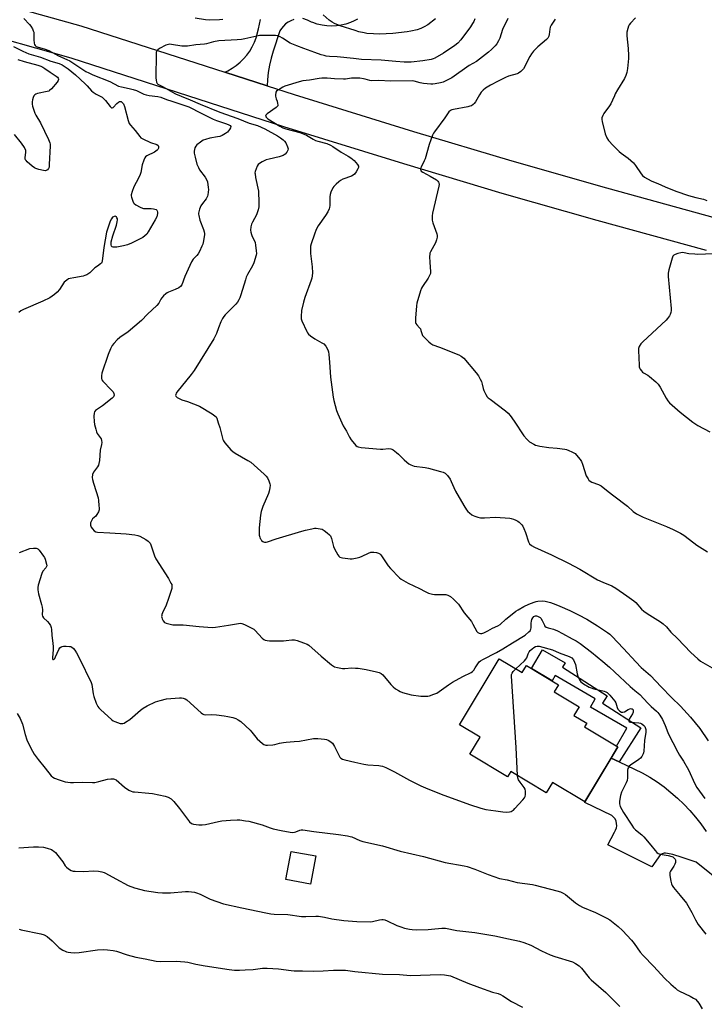
# Model space of a CAD drawing. Units: inches. Extents: x 1249764 to 1255764, y 509455 to 513455.
# Drawn here: x 1250301 to 1250665, y 511037 to 511560 of the extents above; entities that cross this region are included whole.
import ezdxf

# ---------------------------------------------------------------- set-up
doc = ezdxf.new("R2010")
doc.units = ezdxf.units.IN
doc.header["$MEASUREMENT"] = 0
for name, color, linetype in [('BLDG-Footprint', 5, 'Continuous'), ('TRANS-Driveway', 251, 'Continuous'), ('TRANS-Non Street Sidewalk', 7, 'Continuous'), ('TRANS-Road', 130, 'Continuous'), ('Undefined', 1, 'Continuous')]:
    doc.layers.add(name, color=color, linetype=linetype)

msp = doc.modelspace()

# ---------------------------------------------------------------- linework, layer by layer
at = {"layer": 'BLDG-Footprint'}
for points, elevation in [([(1250555.87, 511220.82), (1250568.08, 511213.46), (1250570.34, 511217.2), (1250587.26, 511207.01), (1250585.04, 511203.32), (1250598.28, 511195.34), (1250595.48, 511190.69), (1250602.25, 511186.61), (1250601.1, 511184.7), (1250618.85, 511174.01), (1250601.29, 511144.87), (1250584.1, 511155.22), (1250580.74, 511149.65), (1250561.95, 511160.98), (1250560.29, 511158.22), (1250540.33, 511170.25), (1250545.7, 511179.18), (1250534.75, 511185.78)], 426.25), ([(1250458.53, 511116.15), (1250455.73, 511101.26), (1250442.74, 511103.7), (1250445.54, 511118.59)], 391.03)]:
    msp.add_lwpolyline(points, close=True, dxfattribs=dict(at, elevation=elevation))
at = {"layer": 'TRANS-Driveway'}
for points in [[(1250446.86, 511559.92, 0), (1250445.34, 511559.33, 0), (1250443.9, 511558.56, 0), (1250442.57, 511557.62, 0), (1250441.36, 511556.51, 0), (1250440.31, 511555.26, 0), (1250439.42, 511553.89, 0), (1250436, 511543.25, 0), (1250434.83, 511539.5, 0), (1250433.92, 511535.68, 0), (1250433.26, 511531.81, 0), (1250432.85, 511527.91, 0), (1250432.74, 511524.8, 0), (1250410.27, 511532.05, 0), (1250411.96, 511532.82, 0), (1250414.24, 511534.12, 0), (1250416.4, 511535.61, 0), (1250418.42, 511537.28, 0), (1250420.29, 511539.12, 0), (1250421.99, 511541.12, 0), (1250423.51, 511543.25, 0), (1250424.83, 511545.52, 0), (1250425.96, 511547.89, 0), (1250426.87, 511550.34, 0), (1250428.17, 511555.09, 0), (1250429.27, 511559.9, 0)], [(1250480.64, 511560.18, 0), (1250478.86, 511559.19, 0), (1250477, 511558.38, 0), (1250474.56, 511557.58, 0), (1250472.06, 511557, 0), (1250469.52, 511556.65, 0), (1250466.96, 511556.53, 0), (1250464.39, 511556.64, 0), (1250461.85, 511556.98, 0), (1250459.34, 511557.54, 0), (1250456.9, 511558.33, 0), (1250456.34, 511558.63, 0), (1250454.07, 511559.68, 0), (1250451.71, 511560.48, 0)]]:
    msp.add_polyline3d(points, dxfattribs=at)
at = {"layer": 'TRANS-Non Street Sidewalk'}
msp.add_lwpolyline([(1250619.45, 511166.13), (1250615.3, 511168.11), (1250618.85, 511174.01), (1250618.03, 511174.5), (1250623.52, 511184.02), (1250604.19, 511195.19), (1250606.74, 511199.61), (1250585.49, 511211.89), (1250583.85, 511209.06), (1250573.01, 511215.6), (1250578.78, 511225.59), (1250590.74, 511218.68), (1250589.42, 511216.41), (1250613.15, 511201.16), (1250610.59, 511197.16), (1250630.97, 511184.07)], close=True, dxfattribs=at)
at = {"layer": 'TRANS-Road'}
for points in [[(1250665.76, 511437.42), (1250607.84, 511453.26), (1250557.48, 511467.66), (1250505.21, 511483.41), (1250441.63, 511503.01), (1250328.74, 511539.43), (1250273.6, 511554.94), (1250226.97, 511568.34)], [(1250278.52, 511572.27), (1250333.94, 511556.68), (1250410.27, 511532.05), (1250432.74, 511524.8), (1250447.06, 511520.18), (1250510.46, 511500.64), (1250562.56, 511484.95), (1250612.69, 511470.61), (1250671.14, 511454.63)], [(1250675.62, 511100.52), (1250660.29, 511112.89), (1250652.81, 511115.41), (1250648.01, 511116.88), (1250645.08, 511117.55), (1250644.13, 511117.68), (1250643.4, 511117.68), (1250642.88, 511117.53), (1250641.44, 511116.89), (1250636.81, 511110.32), (1250613.37, 511122.16), (1250616.91, 511128.79), (1250617.56, 511129.84), (1250617.99, 511131.01), (1250618.18, 511132.23), (1250618.12, 511133.47), (1250617.82, 511134.67), (1250617.29, 511135.79), (1250616.55, 511136.78), (1250615.63, 511137.61), (1250601.17, 511144.59), (1250601.29, 511144.87), (1250615.3, 511168.11), (1250619.45, 511166.13), (1250631.68, 511160.29), (1250635.68, 511157.97), (1250639.56, 511155.46), (1250643.32, 511152.77), (1250646.94, 511149.9), (1250650.43, 511146.86), (1250653.77, 511143.66), (1250656.95, 511140.3), (1250659.96, 511136.8), (1250662.81, 511133.16), (1250665.54, 511129.14)]]:
    msp.add_lwpolyline(points, dxfattribs=at)
at = {"layer": 'Undefined'}
for points, elevation in [([(1250303.77, 511560.55), (1250306.72, 511557.36), (1250307.4, 511556.47), (1250308.26, 511555.04), (1250308.72, 511554.05), (1250308.91, 511553.24), (1250309, 511549.17), (1250309.21, 511547.51), (1250309.42, 511546.73), (1250309.62, 511546.27), (1250309.9, 511545.92), (1250310.23, 511545.68), (1250311.23, 511545.3), (1250314.39, 511544.49), (1250316.87, 511543.52), (1250322.15, 511540.68), (1250326.55, 511538.74), (1250328.03, 511538), (1250336.61, 511532.47), (1250338.11, 511531.62), (1250340.35, 511530.57), (1250349.36, 511527.08), (1250353.97, 511524.68), (1250355.43, 511524.22), (1250359.54, 511523.44), (1250361.74, 511522.87), (1250363.48, 511522.22), (1250367.38, 511520.44), (1250368.64, 511520.01), (1250370.19, 511519.69), (1250374.78, 511519.11), (1250376.36, 511518.81), (1250379.41, 511517.59), (1250382.18, 511516.6), (1250391.13, 511513.63), (1250392.64, 511512.97), (1250396.25, 511510.91), (1250404.11, 511507.08), (1250405.8, 511506.4), (1250411.16, 511504.64), (1250412.37, 511504.16), (1250413.14, 511503.65), (1250413.45, 511503.14), (1250413.39, 511502.5), (1250412.84, 511501.55), (1250411.69, 511500.2), (1250410.74, 511499.5), (1250408.92, 511498.52), (1250407.58, 511497.94), (1250406.42, 511497.66), (1250402.3, 511496.96), (1250400.13, 511496.36), (1250398.82, 511495.87), (1250397.31, 511494.92), (1250395.42, 511493.47), (1250394.85, 511492.83), (1250394.4, 511491.81), (1250394.04, 511490.12), (1250394.06, 511488.97), (1250394.5, 511486.97), (1250395.5, 511483.28), (1250396.26, 511481.46), (1250396.94, 511480.21), (1250399.8, 511476.36), (1250400.56, 511475.16), (1250401.03, 511473.83), (1250401.54, 511470.88), (1250401.6, 511469.73), (1250401.51, 511468.32), (1250401.32, 511466.94), (1250401.08, 511466.18), (1250400.33, 511464.8), (1250398.46, 511462.41), (1250397.64, 511461.17), (1250396.91, 511459.27), (1250396.42, 511457.31), (1250396.4, 511456.76), (1250396.51, 511455.94), (1250397.13, 511453.48), (1250399.06, 511448.48), (1250399.42, 511447.36), (1250399.55, 511446.51), (1250399.51, 511445.66), (1250398.87, 511441.68), (1250398.63, 511440.85), (1250398.19, 511439.8), (1250396.82, 511436.94), (1250396.1, 511435.7), (1250395.37, 511434.76), (1250393.47, 511432.77), (1250392.58, 511431.4), (1250389.12, 511423.64), (1250387.47, 511419.27), (1250386.74, 511418.27), (1250385.83, 511417.64), (1250384.01, 511416.77), (1250380.39, 511415.37), (1250379.63, 511414.93), (1250378.94, 511414.37), (1250377.85, 511413.36), (1250376.84, 511412.27), (1250376.39, 511411.57), (1250375.28, 511409.44), (1250374.28, 511408.17), (1250369.32, 511403.58), (1250366.15, 511400.3), (1250358.97, 511394.25), (1250354.62, 511391.21), (1250353.25, 511390.07), (1250351.36, 511388.15), (1250350.46, 511386.99), (1250349.58, 511385.17), (1250348.37, 511382.22), (1250345.07, 511372.25), (1250344.82, 511370.89), (1250344.81, 511369.56), (1250345.04, 511368.82), (1250345.52, 511368.15), (1250350.06, 511363.56), (1250351.02, 511362.47), (1250351.48, 511361.55), (1250351.56, 511360.67), (1250351.26, 511359.84), (1250350.5, 511359), (1250345.41, 511354.91), (1250341.72, 511352.46), (1250341.23, 511351.89), (1250340.96, 511351.18), (1250340.85, 511349.5), (1250340.91, 511346.61), (1250341.16, 511345.18), (1250341.8, 511342.65), (1250342.2, 511341.26), (1250342.65, 511340.24), (1250344.67, 511337.53), (1250344.97, 511336.55), (1250345.07, 511335.51), (1250344.94, 511334.43), (1250344.26, 511331.4), (1250343.82, 511326.01), (1250343.56, 511324.35), (1250343.26, 511323.59), (1250342.69, 511322.65), (1250340.6, 511319.82), (1250340.2, 511318.54), (1250339.99, 511316.92), (1250340.1, 511315.83), (1250340.56, 511313.92), (1250342.09, 511309.54), (1250343.04, 511306.13), (1250343.27, 511304.73), (1250343.52, 511302.13), (1250343.62, 511300.68), (1250343.59, 511299.84), (1250343.29, 511298.8), (1250342.48, 511297.35), (1250341.8, 511296.5), (1250340.19, 511295.06), (1250339.71, 511294.4), (1250339.32, 511293.68), (1250339.06, 511292.94), (1250339.01, 511292.42), (1250339.12, 511291.61), (1250339.47, 511290.56), (1250340.06, 511289.65), (1250341.05, 511288.73), (1250341.95, 511288.19), (1250342.72, 511287.99), (1250349.24, 511287.53), (1250357.95, 511287.08), (1250362.51, 511286.51), (1250364.19, 511286.19), (1250365.28, 511285.77), (1250368.42, 511284.04), (1250369.67, 511283.25), (1250370.25, 511282.69), (1250370.62, 511282.11), (1250370.97, 511281.31), (1250372.99, 511275.45), (1250373.68, 511273.82), (1250380.41, 511263.31), (1250381.75, 511260.98), (1250382.12, 511260.19), (1250382.27, 511259.64), (1250382.28, 511258.9), (1250382.12, 511258.05), (1250380.5, 511252.72), (1250379.22, 511249.17), (1250377.24, 511245.18), (1250376.92, 511244.36), (1250376.81, 511243.82), (1250376.78, 511243.27), (1250376.88, 511242.74), (1250377.15, 511241.96), (1250377.63, 511240.95), (1250378.28, 511240.12), (1250379.26, 511239.62), (1250381.26, 511239.1), (1250382.71, 511238.88), (1250388.22, 511238.83), (1250396.64, 511237.98), (1250403.64, 511237.46), (1250405.38, 511237.59), (1250412.33, 511238.54), (1250417.56, 511239.59), (1250418.64, 511239.63), (1250419.4, 511239.49), (1250420.73, 511238.96), (1250423.86, 511237.46), (1250425.61, 511236.47), (1250426.42, 511235.72), (1250430.11, 511231.79), (1250430.95, 511231.06), (1250431.67, 511230.67), (1250432.76, 511230.43), (1250433.91, 511230.34), (1250441.42, 511230.36), (1250442.85, 511230.43), (1250445.93, 511230.78), (1250447.21, 511230.79), (1250448.6, 511230.48), (1250451.98, 511229.31), (1250453.93, 511228.57), (1250454.92, 511227.98), (1250461.42, 511222.11), (1250466.96, 511217.56), (1250468.42, 511216.58), (1250470.1, 511216.09), (1250472.74, 511215.66), (1250473.91, 511215.65), (1250477.68, 511215.9), (1250479.67, 511215.88), (1250481.08, 511215.76), (1250485.29, 511215.06), (1250490.78, 511213.87), (1250492.19, 511213.49), (1250493.23, 511212.99), (1250494.12, 511212.26), (1250498.35, 511207.12), (1250499.54, 511205.89), (1250500.86, 511204.77), (1250502.35, 511203.88), (1250503.39, 511203.37), (1250504.48, 511202.98), (1250509.22, 511201.71), (1250514.35, 511201), (1250516.61, 511200.87), (1250517.99, 511200.97), (1250518.81, 511201.14), (1250521.23, 511201.96), (1250522.8, 511202.63), (1250524.04, 511203.42), (1250528.86, 511206.92), (1250531.08, 511208.38), (1250536.59, 511211.45), (1250540.99, 511213.51), (1250541.62, 511213.99), (1250542.36, 511214.8), (1250543.17, 511215.93), (1250544.77, 511218.57), (1250545.25, 511219.14), (1250545.89, 511219.66), (1250547.18, 511220.39), (1250554.34, 511224.11), (1250557.85, 511226.07), (1250562.95, 511229.18), (1250569.55, 511233.33), (1250571.6, 511235.02), (1250572.18, 511235.65), (1250572.46, 511236.1), (1250572.63, 511236.57), (1250572.73, 511237.19), (1250572.81, 511239.67), (1250572.94, 511240.78), (1250573.17, 511241.59), (1250573.65, 511242.57), (1250574.12, 511243.19), (1250574.5, 511243.46), (1250575.13, 511243.63), (1250575.63, 511243.6), (1250576.15, 511243.46), (1250576.9, 511243.12), (1250577.54, 511242.67), (1250577.92, 511242.29), (1250578.71, 511241.14), (1250579.79, 511238.6), (1250580.12, 511238.17), (1250580.78, 511237.65), (1250581.77, 511237.21), (1250584.61, 511236.49), (1250586.82, 511235.6), (1250589.47, 511234.25), (1250594.58, 511231.43), (1250596.6, 511230.28), (1250598.85, 511228.82), (1250604.73, 511224.33), (1250610.84, 511219.33), (1250614.35, 511216.3), (1250617.03, 511213.89), (1250625.32, 511206.11), (1250627.77, 511203.98), (1250630.42, 511201.88), (1250634.65, 511197.25), (1250636.49, 511195.47), (1250639.22, 511193.08), (1250640.02, 511192.26), (1250641.04, 511190.92), (1250642.37, 511188.55), (1250643.8, 511185.45), (1250645.26, 511181.62), (1250645.8, 511180.39), (1250647.93, 511176.45), (1250650.53, 511171.28), (1250651.52, 511169.57), (1250653.66, 511166.41), (1250656.26, 511161.93), (1250659.68, 511154.49), (1250660.75, 511152.47), (1250664.99, 511146.58)], 386), ([(1250542.9, 511560.27), (1250542.38, 511559), (1250541.71, 511557.8), (1250540.56, 511556.12), (1250535.43, 511549.12), (1250533.81, 511547.46), (1250532.23, 511546.2), (1250526.23, 511542.13), (1250521.77, 511539.5), (1250520.8, 511539.07), (1250519.82, 511538.78), (1250515.34, 511538.08), (1250509.1, 511537.42), (1250505.48, 511537.34), (1250500.98, 511537.65), (1250493.14, 511538.39), (1250482.85, 511538.76), (1250478.56, 511539.27), (1250469.96, 511540.09), (1250465.88, 511540.39), (1250464.13, 511540.61), (1250463, 511540.82), (1250461.45, 511541.28), (1250458.05, 511542.55), (1250452.2, 511544.51), (1250448.45, 511545.92), (1250444.88, 511547.45), (1250440.9, 511550.11), (1250439.63, 511550.85), (1250438.3, 511551.37), (1250437.25, 511551.47), (1250429.82, 511551.52), (1250428.72, 511551.47), (1250427.26, 511551.2), (1250420.93, 511549.7), (1250419.2, 511549.38), (1250416.93, 511549.17), (1250407.06, 511548.67), (1250404.27, 511548.14), (1250400.65, 511547.06), (1250399.54, 511546.81), (1250394.92, 511546.52), (1250390.52, 511545.9), (1250387.5, 511545.84), (1250381.94, 511546.75), (1250381.18, 511546.82), (1250380.43, 511546.78), (1250379.09, 511546.3), (1250375.68, 511544.55), (1250374.7, 511543.97), (1250374.16, 511543.42), (1250373.91, 511542.66), (1250373.84, 511541.8), (1250373.68, 511528.98), (1250373.81, 511527.82), (1250374.1, 511526.72), (1250374.44, 511526), (1250374.79, 511525.64), (1250377.65, 511524.32), (1250382.6, 511521.38), (1250384.19, 511520.54), (1250387.2, 511519.23), (1250391.85, 511517.38), (1250397.2, 511515.06), (1250407.58, 511510.77), (1250417.12, 511507.46), (1250423.2, 511505.01), (1250427.66, 511503.78), (1250431.61, 511502), (1250438.25, 511498.29), (1250439.83, 511497.23), (1250441.17, 511496.16), (1250442, 511495.38), (1250442.64, 511494.46), (1250443.6, 511492.41), (1250443.87, 511491.38), (1250443.73, 511490.64), (1250443.15, 511489.67), (1250442.22, 511488.54), (1250441.3, 511487.86), (1250440.22, 511487.39), (1250439.1, 511487.04), (1250433.8, 511485.93), (1250432.28, 511485.48), (1250430.15, 511484.48), (1250428.62, 511483.63), (1250427.98, 511483.1), (1250427.42, 511482.15), (1250426.45, 511479.41), (1250426.3, 511478.58), (1250426.31, 511478.02), (1250426.62, 511476.07), (1250428.12, 511468.96), (1250428.39, 511462.73), (1250428.37, 511460.67), (1250427.99, 511459.02), (1250427.02, 511456.37), (1250424.91, 511452.51), (1250424.42, 511451.45), (1250424.09, 511450.01), (1250423.9, 511448.25), (1250424.01, 511447.14), (1250424.42, 511445.84), (1250424.87, 511444.84), (1250425.88, 511442.92), (1250426.36, 511441.66), (1250426.63, 511440.23), (1250426.98, 511437.3), (1250427.06, 511435.84), (1250426.95, 511435), (1250425.71, 511430.87), (1250425.01, 511429.27), (1250422.37, 511424.63), (1250421.66, 511423.2), (1250421.22, 511421.92), (1250418.87, 511413.86), (1250418.31, 511412.25), (1250417.8, 511411.22), (1250417, 511410), (1250416.12, 511408.89), (1250410.53, 511403.22), (1250409.77, 511402.35), (1250409.09, 511401.38), (1250408.11, 511399.59), (1250407.03, 511396.43), (1250405.86, 511393.41), (1250405.06, 511391.52), (1250404.51, 511390.49), (1250394.03, 511373.83), (1250392.4, 511371.7), (1250384.79, 511362.25), (1250384.51, 511361.77), (1250384.27, 511361.04), (1250384.22, 511360.56), (1250384.31, 511360.13), (1250384.59, 511359.75), (1250384.99, 511359.43), (1250386.73, 511358.49), (1250387.53, 511358.18), (1250390.54, 511357.28), (1250396.91, 511354.74), (1250403.62, 511350.78), (1250405.08, 511349.76), (1250405.64, 511349.11), (1250406.03, 511348.38), (1250406.77, 511346.01), (1250407.7, 511343.47), (1250409.19, 511337.19), (1250409.52, 511336.46), (1250410.39, 511335.3), (1250413.48, 511331.73), (1250414.52, 511330.7), (1250415.75, 511329.88), (1250422.53, 511326.07), (1250424.11, 511325.06), (1250431.19, 511318.81), (1250432.2, 511317.76), (1250432.87, 511316.83), (1250433.6, 511315.28), (1250434.17, 511313.68), (1250434.29, 511312.85), (1250434.14, 511311.41), (1250433.8, 511309.67), (1250433.48, 511308.54), (1250430.43, 511301.58), (1250429.56, 511298.89), (1250429.2, 511296.92), (1250428.49, 511290.19), (1250428.47, 511287.3), (1250428.56, 511286.45), (1250428.79, 511285.4), (1250429.06, 511284.64), (1250429.32, 511284.17), (1250429.83, 511283.53), (1250430.44, 511283.01), (1250430.89, 511282.77), (1250431.39, 511282.67), (1250432.2, 511282.7), (1250433.01, 511282.86), (1250437.61, 511284.41), (1250451.16, 511288.55), (1250453.08, 511289.08), (1250456.49, 511289.82), (1250457.91, 511290.05), (1250458.79, 511290.07), (1250460.86, 511289.82), (1250461.99, 511289.5), (1250462.95, 511288.93), (1250464.52, 511287.7), (1250465.81, 511286.58), (1250466.34, 511285.95), (1250466.87, 511284.65), (1250467.93, 511280.42), (1250468.42, 511279.05), (1250470.2, 511275.93), (1250470.72, 511275.24), (1250471.36, 511274.74), (1250472.7, 511274.36), (1250475.58, 511273.92), (1250476.73, 511273.81), (1250477.88, 511273.86), (1250480.46, 511274.28), (1250481.87, 511274.62), (1250483.23, 511275.2), (1250486.44, 511276.81), (1250487.67, 511277.27), (1250488.47, 511277.36), (1250489.3, 511277.32), (1250490.7, 511277.13), (1250491.76, 511276.87), (1250492.46, 511276.5), (1250493.03, 511275.89), (1250497.02, 511270.11), (1250498.24, 511268.64), (1250502.92, 511263.77), (1250503.81, 511263.02), (1250505.02, 511262.24), (1250507.54, 511260.83), (1250513.51, 511258.11), (1250516.5, 511256.41), (1250518.4, 511255.67), (1250520.37, 511255.06), (1250521.5, 511254.85), (1250526.44, 511254.96), (1250527.59, 511254.87), (1250528.67, 511254.54), (1250529.93, 511253.89), (1250531.65, 511252.38), (1250534.19, 511249.75), (1250537.3, 511245.19), (1250541.13, 511240.49), (1250541.87, 511239.24), (1250543.99, 511235.22), (1250544.44, 511234.7), (1250545.17, 511234.38), (1250546, 511234.26), (1250546.57, 511234.28), (1250547.7, 511234.6), (1250549.88, 511235.6), (1250552.33, 511237.1), (1250555.15, 511238.26), (1250556.32, 511239.06), (1250559.4, 511241.74), (1250563.54, 511245.15), (1250564.7, 511246.05), (1250565.89, 511246.84), (1250568.84, 511248.55), (1250571.52, 511249.78), (1250574.3, 511250.84), (1250575.44, 511251.17), (1250576.25, 511251.32), (1250578.58, 511251.46), (1250580.18, 511251.34), (1250582.97, 511250.64), (1250585.92, 511249.63), (1250588.07, 511248.76), (1250593.25, 511246.41), (1250597.84, 511244.19), (1250602.39, 511241.79), (1250607.9, 511238.34), (1250613.26, 511234.75), (1250614.59, 511233.77), (1250615.58, 511232.86), (1250621.83, 511226.27), (1250628.25, 511219.13), (1250631.2, 511216.23), (1250636.08, 511211.9), (1250641.76, 511205.87), (1250647.16, 511200.28), (1250651.95, 511195.59), (1250653.75, 511193.73), (1250657.22, 511189.81), (1250662.23, 511183.71), (1250666.7, 511177.25)], 384), ([(1250409.24, 511560.03), (1250407.47, 511559.87), (1250402.15, 511559.64), (1250400.05, 511559.75), (1250394.59, 511560.6)], 386), ([(1250560.42, 511560.53), (1250557.65, 511554.7), (1250556.1, 511550.12), (1250555.39, 511548.6), (1250554.5, 511547.12), (1250553.61, 511545.97), (1250551.81, 511544.08), (1250550.19, 511542.64), (1250543.75, 511537.74), (1250539.92, 511535.51), (1250530.77, 511529.04), (1250527.92, 511527.6), (1250526.06, 511526.8), (1250524.67, 511526.44), (1250521.84, 511525.88), (1250520.72, 511525.75), (1250519.61, 511525.73), (1250515.66, 511526.03), (1250513.95, 511526.36), (1250510.68, 511527.22), (1250509.64, 511527.36), (1250498.29, 511527.31), (1250491.82, 511527.56), (1250487.97, 511527.41), (1250487.13, 511527.55), (1250484.76, 511528.33), (1250483.92, 511528.53), (1250481.86, 511528.79), (1250480.08, 511528.92), (1250477.43, 511528.78), (1250474.38, 511528.34), (1250473.25, 511528.26), (1250468.56, 511528.43), (1250464.61, 511528.85), (1250461.77, 511528.81), (1250460.34, 511528.66), (1250455.17, 511527.82), (1250451.62, 511527.35), (1250449.75, 511526.91), (1250442.2, 511524.6), (1250441.15, 511524.09), (1250439.63, 511523.2), (1250438.4, 511522.43), (1250437.76, 511521.91), (1250437.44, 511521.5), (1250437.27, 511521.02), (1250437.2, 511520.2), (1250437.22, 511519.35), (1250437.45, 511517.94), (1250437.98, 511516.56), (1250438.29, 511515.46), (1250438.4, 511514.66), (1250438.33, 511514.18), (1250438.07, 511513.77), (1250437.47, 511513.22), (1250432.83, 511510), (1250432.13, 511509.27), (1250431.91, 511508.7), (1250432.17, 511508.13), (1250433.14, 511507.33), (1250439.54, 511503.38), (1250441.01, 511502.58), (1250442.64, 511502.02), (1250450.12, 511499.96), (1250451.43, 511499.53), (1250453.71, 511498.54), (1250457.19, 511496.44), (1250458.39, 511495.85), (1250459.7, 511495.42), (1250464.44, 511494.14), (1250466.27, 511493.37), (1250467.53, 511492.61), (1250472.01, 511489.63), (1250475.75, 511487.48), (1250477.09, 511486.59), (1250478.82, 511485.16), (1250479.83, 511484.18), (1250480.68, 511483.07), (1250481.14, 511482.12), (1250481.17, 511481.46), (1250480.92, 511480.66), (1250480.05, 511479.1), (1250479.15, 511477.94), (1250478.45, 511477.43), (1250477.41, 511476.91), (1250472.94, 511475.26), (1250471.62, 511474.63), (1250470.7, 511473.9), (1250469.42, 511472.65), (1250468.19, 511471.36), (1250467.66, 511470.66), (1250466.5, 511468.4), (1250466.09, 511467.07), (1250466.01, 511465.92), (1250466.02, 511461.32), (1250465.9, 511460.25), (1250465.66, 511459.46), (1250464.91, 511457.93), (1250463.76, 511455.94), (1250459.85, 511450.48), (1250458.83, 511448.47), (1250457.8, 511446.13), (1250456.12, 511441.01), (1250455.79, 511439.69), (1250455.69, 511438.7), (1250455.79, 511435.76), (1250456.65, 511428.8), (1250456.75, 511425.61), (1250456.62, 511423.89), (1250456.4, 511422.77), (1250456.07, 511421.66), (1250452.77, 511412.56), (1250451.96, 511410.05), (1250450.95, 511405.63), (1250450.75, 511402.37), (1250450.83, 511401.21), (1250451.19, 511400.12), (1250453.75, 511394.49), (1250454.15, 511393.71), (1250454.63, 511393), (1250455.69, 511392.09), (1250458.07, 511390.5), (1250459.3, 511389.77), (1250461.81, 511388.48), (1250462.73, 511387.87), (1250463.8, 511386.6), (1250464.97, 511384.69), (1250465.29, 511383.61), (1250465.48, 511382.17), (1250465.88, 511378.11), (1250466.44, 511370.12), (1250467.75, 511359.51), (1250468.09, 511357.79), (1250469.53, 511352.61), (1250470.21, 511350.67), (1250472.29, 511345.99), (1250473.07, 511344.45), (1250474.84, 511341.47), (1250476.42, 511338.39), (1250477.37, 511336.93), (1250479.84, 511333.97), (1250480.47, 511333.41), (1250480.95, 511333.16), (1250482.6, 511332.85), (1250492.95, 511332.02), (1250494.07, 511332.02), (1250497.17, 511332.32), (1250498.42, 511332.18), (1250498.91, 511332), (1250499.61, 511331.58), (1250501.4, 511330.21), (1250502.47, 511329.27), (1250505.41, 511326.37), (1250506.87, 511325.04), (1250507.95, 511324.17), (1250508.89, 511323.66), (1250509.89, 511323.28), (1250510.72, 511323.07), (1250516.56, 511322.25), (1250518.27, 511321.92), (1250524.75, 511320.19), (1250526.16, 511319.72), (1250527.19, 511319.21), (1250527.84, 511318.64), (1250528.42, 511317.98), (1250529.79, 511316.08), (1250530.41, 511314.84), (1250531.73, 511311.64), (1250532.6, 511309.77), (1250537.01, 511302.13), (1250538.52, 511299.89), (1250539.25, 511298.95), (1250540.11, 511298.14), (1250541.28, 511297.23), (1250542.02, 511296.77), (1250542.83, 511296.42), (1250544.54, 511295.91), (1250545.99, 511295.6), (1250547.98, 511295.6), (1250553.8, 511296), (1250561.39, 511295.44), (1250562.25, 511295.27), (1250563.35, 511294.9), (1250564.7, 511294.36), (1250565.72, 511293.82), (1250566.4, 511293.28), (1250567.24, 511292.47), (1250567.82, 511291.82), (1250568.32, 511291.12), (1250568.93, 511289.85), (1250569.78, 511287.75), (1250571.4, 511282.8), (1250571.98, 511281.83), (1250573.03, 511280.84), (1250574.59, 511280), (1250583.53, 511275.94), (1250592.65, 511271.49), (1250598.66, 511268.25), (1250608.06, 511262.62), (1250610.84, 511261.36), (1250615.63, 511259.47), (1250617.75, 511258.22), (1250623.62, 511254.22), (1250627.21, 511251.61), (1250628.25, 511250.62), (1250631.37, 511247.14), (1250632.62, 511246), (1250634.31, 511244.85), (1250641.38, 511240.44), (1250642.81, 511239.36), (1250644.53, 511237.71), (1250646.89, 511234.9), (1250650.34, 511231.61), (1250657.5, 511224.1), (1250661.14, 511220.74), (1250662.64, 511219.48), (1250663.76, 511218.76), (1250668.71, 511216.02)], 382), ([(1250522.12, 511560.36), (1250517.91, 511557.19), (1250516.1, 511556.16), (1250514.25, 511555.23), (1250512.29, 511554.57), (1250508.93, 511553.8), (1250506.94, 511553.43), (1250499.43, 511552.48), (1250492.36, 511552.28), (1250489.13, 511552.35), (1250485.63, 511552.61), (1250484.19, 511552.85), (1250481.33, 511553.48), (1250479.35, 511554.06), (1250471.55, 511556.63), (1250468.55, 511557.85), (1250467.31, 511558.56), (1250465.73, 511559.69), (1250462.4, 511562.47)], 386), ([(1250585.55, 511560.15), (1250584.88, 511559.17), (1250583.47, 511556.91), (1250582.94, 511555.87), (1250582.68, 511554.78), (1250582.38, 511551.97), (1250582.19, 511551.19), (1250581.89, 511550.48), (1250581.56, 511550.02), (1250580.94, 511549.4), (1250576.39, 511545.51), (1250574.88, 511544.09), (1250574.08, 511543.22), (1250573.03, 511541.81), (1250572.08, 511540.34), (1250568.72, 511533.88), (1250568.2, 511533.19), (1250567.34, 511532.4), (1250566.15, 511531.55), (1250565.36, 511531.18), (1250560.83, 511529.89), (1250559.12, 511529.23), (1250555.26, 511527.22), (1250551.17, 511525.22), (1250548.56, 511523.6), (1250547.25, 511522.56), (1250546.34, 511521.45), (1250545.37, 511520.01), (1250543.2, 511516.3), (1250542.55, 511515.37), (1250541.96, 511514.82), (1250541.06, 511514.25), (1250540.33, 511513.92), (1250539.22, 511513.62), (1250531.53, 511512.3), (1250530.73, 511512.06), (1250529.99, 511511.7), (1250529.19, 511510.95), (1250527.06, 511507.84), (1250521.48, 511500.44), (1250521.03, 511499.74), (1250520.54, 511498.68), (1250518.74, 511493.7), (1250516.57, 511486.04), (1250516.12, 511485.01), (1250514.4, 511481.65), (1250514.13, 511480.88), (1250514.1, 511480.38), (1250514.23, 511479.96), (1250514.5, 511479.57), (1250515.29, 511478.89), (1250519.28, 511476.82), (1250522.57, 511474.89), (1250523.37, 511474.15), (1250523.67, 511473.73), (1250523.87, 511473.28), (1250523.91, 511472.48), (1250523.78, 511471.62), (1250520.5, 511457.19), (1250520.31, 511455.77), (1250520.35, 511453.54), (1250520.55, 511452.16), (1250522.67, 511446.22), (1250522.9, 511445.39), (1250522.95, 511444.56), (1250522.64, 511443.14), (1250522.04, 511441.47), (1250519.47, 511436.79), (1250519.13, 511435.99), (1250519, 511435.44), (1250518.94, 511434.3), (1250519.08, 511431.08), (1250519.46, 511426.26), (1250519.35, 511425.19), (1250518.95, 511424.17), (1250518.16, 511422.7), (1250515.21, 511418.36), (1250514.63, 511417.36), (1250514.11, 511415.98), (1250512.18, 511409.41), (1250511.93, 511407.97), (1250511.43, 511401.51), (1250511.38, 511400.06), (1250511.49, 511399.23), (1250511.69, 511398.74), (1250512.12, 511398.05), (1250513.64, 511396.4), (1250514.02, 511395.83), (1250514.32, 511395.04), (1250514.75, 511393.38), (1250515.23, 511392.37), (1250516.39, 511391.05), (1250518.51, 511388.95), (1250519.62, 511387.99), (1250520.62, 511387.45), (1250524.2, 511386.16), (1250534.47, 511382.04), (1250535.73, 511381.34), (1250537.01, 511380.22), (1250543.61, 511372.49), (1250544.83, 511370.84), (1250545.79, 511369.12), (1250546.36, 511367.84), (1250546.77, 511366.51), (1250547.33, 511364.19), (1250547.73, 511363.11), (1250548.7, 511361.05), (1250549.44, 511359.86), (1250550.06, 511359.24), (1250550.98, 511358.49), (1250559.26, 511352.28), (1250560.57, 511351.14), (1250561.63, 511349.81), (1250563.81, 511346.8), (1250568.87, 511339.05), (1250570.42, 511337.31), (1250571.91, 511335.94), (1250574.13, 511334.64), (1250575.16, 511334.15), (1250575.97, 511333.87), (1250577.41, 511333.6), (1250582.08, 511332.97), (1250586.58, 511332.57), (1250590.65, 511332.02), (1250591.49, 511331.81), (1250592.84, 511331.32), (1250594.43, 511330.66), (1250595.44, 511330.14), (1250596.1, 511329.62), (1250596.87, 511328.79), (1250598.72, 511326.57), (1250599.52, 511325.41), (1250600.06, 511324.07), (1250601.98, 511317.93), (1250602.94, 511316.23), (1250603.43, 511315.57), (1250604, 511315), (1250604.98, 511314.49), (1250608.52, 511313.27), (1250609.87, 511312.47), (1250613.63, 511309.62), (1250616.62, 511307.17), (1250623.91, 511301.73), (1250626.94, 511298.99), (1250628.58, 511297.78), (1250632.19, 511295.96), (1250644.5, 511290.92), (1250648.14, 511289.32), (1250651.98, 511287.46), (1250653.73, 511286.36), (1250656.7, 511284), (1250660.63, 511281.06), (1250666.35, 511277.51)], 380), ([(1250628.17, 511560.89), (1250625.51, 511558.05), (1250624.78, 511557.13), (1250624.39, 511556.36), (1250623.99, 511555.28), (1250623.47, 511553.32), (1250623.5, 511551.33), (1250624.29, 511544.68), (1250624.49, 511540.8), (1250624.41, 511539.31), (1250623.89, 511533.97), (1250623.57, 511531.91), (1250623, 511530.24), (1250622.27, 511528.76), (1250618.55, 511522.62), (1250617.4, 511520.56), (1250616.92, 511519.51), (1250616.02, 511517.18), (1250615.04, 511515.18), (1250614.41, 511514.22), (1250611.26, 511510.05), (1250610.77, 511509.07), (1250610.36, 511507.8), (1250610.28, 511506.87), (1250610.42, 511505.81), (1250612.07, 511499.28), (1250612.92, 511497.25), (1250613.76, 511495.82), (1250616.21, 511493.07), (1250619.45, 511489.98), (1250620.58, 511489.06), (1250624.3, 511486.45), (1250627.03, 511483.91), (1250628.16, 511482.6), (1250631.05, 511478.09), (1250631.83, 511477.24), (1250632.93, 511476.33), (1250634.42, 511475.43), (1250636.74, 511474.24), (1250640.02, 511473), (1250643.88, 511471.21), (1250649.51, 511468.94), (1250656.33, 511466.55), (1250660.22, 511465.51), (1250664.24, 511464.62), (1250666.01, 511463.98)], 378), ([(1250298.27, 511545.73), (1250303.09, 511543.19), (1250306.31, 511541.78), (1250312.51, 511539.91), (1250317.97, 511537.91), (1250322.5, 511536.61), (1250324.05, 511535.96), (1250327.24, 511533.72), (1250331.15, 511530.55), (1250336.26, 511525.9), (1250337.28, 511524.85), (1250339.62, 511522.19), (1250340.47, 511521.4), (1250342.12, 511520.3), (1250345.17, 511518.69), (1250345.83, 511518.2), (1250346.95, 511517.05), (1250349.51, 511513.88), (1250350.25, 511513.17), (1250350.61, 511513.04), (1250351.16, 511513.32), (1250353.04, 511515.47), (1250353.91, 511516.19), (1250354.38, 511516.41), (1250354.86, 511516.5), (1250355.27, 511516.43), (1250355.66, 511516.2), (1250356.01, 511515.84), (1250356.47, 511515.18), (1250357.05, 511513.89), (1250358.98, 511506.44), (1250359.57, 511504.81), (1250360.21, 511503.9), (1250362.67, 511501.12), (1250365.14, 511497.95), (1250365.83, 511497.2), (1250366.73, 511496.59), (1250370.94, 511494.74), (1250374.25, 511493.63), (1250374.88, 511493.2), (1250375.11, 511492.75), (1250375.15, 511492.16), (1250375.04, 511491.69), (1250374.7, 511491.03), (1250374.33, 511490.63), (1250372.93, 511489.66), (1250368.92, 511487.58), (1250368.26, 511487.05), (1250367.95, 511486.6), (1250367.37, 511485.29), (1250366.53, 511482.8), (1250365.75, 511478.8), (1250365.44, 511477.69), (1250364.56, 511475.86), (1250362, 511471.16), (1250361.13, 511468.67), (1250360.7, 511466.99), (1250360.66, 511466.44), (1250360.79, 511465.63), (1250361.55, 511463.52), (1250361.92, 511462.78), (1250362.24, 511462.35), (1250363.09, 511461.67), (1250365.35, 511460.43), (1250366.64, 511459.87), (1250367.19, 511459.74), (1250368.04, 511459.66), (1250371.26, 511459.69), (1250372.42, 511459.61), (1250373.18, 511459.41), (1250373.85, 511459.09), (1250374.21, 511458.78), (1250374.43, 511458.43), (1250374.59, 511457.8), (1250374.57, 511456.98), (1250374.42, 511456.14), (1250374.15, 511455.32), (1250373.32, 511453.75), (1250369.65, 511447.37), (1250368.86, 511446.14), (1250367.89, 511445.11), (1250366.73, 511444.29), (1250360.75, 511441.35), (1250358.59, 511440.44), (1250356.64, 511439.85), (1250352.96, 511439.22), (1250351.54, 511439.14), (1250350.99, 511439.22), (1250350.52, 511439.4), (1250350.18, 511439.73), (1250349.95, 511440.44), (1250349.95, 511441.25), (1250350.08, 511442.08), (1250350.9, 511445.23), (1250352.83, 511450.93), (1250353.24, 511452.62), (1250353.37, 511453.75), (1250353.29, 511454.28), (1250353.1, 511454.78), (1250352.83, 511455.2), (1250352.47, 511455.48), (1250352.07, 511455.56), (1250351.62, 511455.49), (1250351.19, 511455.31), (1250350.79, 511455.03), (1250350.14, 511454.2), (1250349.51, 511452.97), (1250347.61, 511447.15), (1250346.08, 511439.03), (1250345.69, 511435.95), (1250345.32, 511431.91), (1250345.1, 511431.13), (1250344.82, 511430.69), (1250344.41, 511430.32), (1250342.7, 511429.19), (1250341.35, 511428.16), (1250338.76, 511425.58), (1250337.03, 511424.56), (1250335.97, 511424.1), (1250335.15, 511423.86), (1250330.13, 511423), (1250328.21, 511422.59), (1250327.41, 511422.31), (1250326.41, 511421.74), (1250325.74, 511421.21), (1250325.17, 511420.55), (1250322.52, 511416.69), (1250321.45, 511415.34), (1250319.89, 511414), (1250317.49, 511412.27), (1250313.78, 511410.5), (1250303.59, 511406.19), (1250302.08, 511405.37), (1250300.96, 511404.53)], 388), ([(1250300.56, 511538.71), (1250303.9, 511537.65), (1250311.1, 511535.72), (1250312.7, 511535.18), (1250313.68, 511534.72), (1250314.85, 511534.02), (1250317.61, 511532.05), (1250320.84, 511529.96), (1250321.63, 511529.3), (1250321.89, 511528.94), (1250322.05, 511528.55), (1250322.06, 511528.08), (1250321.94, 511527.59), (1250321.44, 511526.7), (1250318.39, 511523.27), (1250317.35, 511522.31), (1250316.87, 511522.04), (1250316.06, 511521.77), (1250310.9, 511520.7), (1250310.13, 511520.4), (1250309.47, 511519.99), (1250308.99, 511519.4), (1250308.68, 511518.66), (1250308.28, 511517.33), (1250308.08, 511516.23), (1250308.08, 511515.11), (1250308.27, 511513.99), (1250309.61, 511510.34), (1250310.14, 511509.27), (1250312.58, 511505.15), (1250316.8, 511496.26), (1250317.46, 511494.62), (1250317.6, 511493.77), (1250317.61, 511492.89), (1250317.2, 511483.07), (1250317.05, 511481.62), (1250316.73, 511480.86), (1250316.18, 511480.27), (1250315.5, 511479.85), (1250315, 511479.73), (1250314.19, 511479.78), (1250311.68, 511480.36), (1250310.06, 511480.88), (1250309.32, 511481.3), (1250308.18, 511482.21), (1250305.53, 511484.53), (1250304.94, 511485.14), (1250304.63, 511485.57), (1250304.46, 511486.05), (1250304.43, 511486.57), (1250304.82, 511489.56), (1250304.74, 511490.56), (1250304.03, 511492.02), (1250302.42, 511494.37), (1250298.69, 511498.99)], 390), ([(1250669.27, 511435.66), (1250661.28, 511435.38), (1250659.52, 511435.4), (1250656.41, 511435.71), (1250653.89, 511436.2), (1250653.06, 511436.28), (1250652.21, 511436.19), (1250650.53, 511435.79), (1250649.16, 511435.37), (1250648.45, 511435.01), (1250647.95, 511434.42), (1250647.53, 511433.37), (1250645.75, 511427.11), (1250645.44, 511425.38), (1250645.52, 511423.6), (1250647.02, 511406.68), (1250647.05, 511405.5), (1250646.89, 511404.46), (1250646.55, 511403.5), (1250646.14, 511402.76), (1250645.16, 511401.35), (1250644.42, 511400.47), (1250631.99, 511388.9), (1250630.98, 511387.83), (1250630.07, 511386.44), (1250629.74, 511385.42), (1250629.65, 511384.28), (1250630.01, 511376.5), (1250630.14, 511375.64), (1250630.31, 511375.11), (1250630.68, 511374.38), (1250631.3, 511373.49), (1250631.84, 511372.89), (1250632.3, 511372.54), (1250634.59, 511371.22), (1250635.55, 511370.57), (1250638.85, 511367.77), (1250640.09, 511366.57), (1250641.17, 511364.99), (1250644.39, 511359), (1250645.3, 511357.65), (1250646.21, 511356.59), (1250651.75, 511351.59), (1250658.58, 511346.26), (1250661.13, 511344.5), (1250667.55, 511341.24)], 378), ([(1250301.36, 511277.15), (1250306.85, 511279.24), (1250308.84, 511279.55), (1250310.23, 511279.51), (1250310.7, 511279.35), (1250311.1, 511279.1), (1250311.85, 511278.35), (1250314.12, 511275.2), (1250314.58, 511274.44), (1250314.94, 511273.67), (1250315.75, 511270.97), (1250315.85, 511270.18), (1250315.8, 511269.69), (1250315.44, 511269.04), (1250313.8, 511267.22), (1250313.16, 511265.95), (1250311.26, 511259.76), (1250311.06, 511258.63), (1250311.08, 511257.29), (1250311.43, 511255.3), (1250313.08, 511249.62), (1250313.42, 511248.19), (1250313.52, 511246.83), (1250313.41, 511244.11), (1250313.54, 511243.36), (1250314.15, 511242.5), (1250316.24, 511240.55), (1250317.13, 511239.52), (1250317.84, 511238.39), (1250318.14, 511237.43), (1250318.3, 511236.41), (1250318.5, 511233.37), (1250319.1, 511228.82), (1250319.22, 511227.36), (1250319.22, 511225.56), (1250318.84, 511221.5), (1250318.9, 511220.79), (1250319.05, 511220.48), (1250319.18, 511220.4), (1250319.5, 511220.39), (1250319.81, 511220.57), (1250320.07, 511220.9), (1250320.53, 511221.77), (1250322.23, 511225.75), (1250322.86, 511226.64), (1250323.47, 511227.14), (1250323.94, 511227.34), (1250324.74, 511227.46), (1250326.16, 511227.47), (1250327.86, 511227.37), (1250328.4, 511227.26), (1250328.9, 511227.05), (1250330.01, 511226.18), (1250330.78, 511225.32), (1250331.58, 511223.98), (1250335.57, 511216.28), (1250337.19, 511212.79), (1250339.27, 511208.7), (1250339.75, 511207.1), (1250340.5, 511202.22), (1250340.79, 511200.81), (1250342.12, 511197.27), (1250342.97, 511195.44), (1250343.48, 511194.75), (1250344.3, 511193.93), (1250350.42, 511188.42), (1250351.13, 511187.94), (1250351.89, 511187.56), (1250353.46, 511186.9), (1250354.78, 511186.45), (1250355.32, 511186.37), (1250356.12, 511186.45), (1250356.91, 511186.69), (1250357.69, 511187.1), (1250359.87, 511188.63), (1250365.62, 511193.55), (1250366.98, 511194.59), (1250369.14, 511195.87), (1250373.59, 511197.89), (1250376.06, 511198.66), (1250379.43, 511199.45), (1250386.3, 511200.04), (1250387.38, 511200.04), (1250388.18, 511199.92), (1250389.2, 511199.61), (1250390.13, 511199.04), (1250397.74, 511192.11), (1250398.42, 511191.58), (1250399.11, 511191.22), (1250400.1, 511191.06), (1250403.17, 511191.16), (1250405.81, 511191.1), (1250409.91, 511190.58), (1250411.92, 511190.23), (1250414.59, 511189.55), (1250416.18, 511189.02), (1250417.44, 511188.47), (1250418.81, 511187.44), (1250423.71, 511182.88), (1250424.67, 511181.77), (1250426.66, 511179.15), (1250427.46, 511178.29), (1250430.34, 511175.83), (1250431.04, 511175.35), (1250431.54, 511175.12), (1250432.06, 511175), (1250432.89, 511174.95), (1250435.72, 511175.11), (1250436.84, 511175.33), (1250439.32, 511176.05), (1250441.38, 511176.45), (1250442.83, 511176.62), (1250447.09, 511176.84), (1250449.86, 511177.1), (1250457.33, 511178.53), (1250458.2, 511178.56), (1250459.65, 511178.47), (1250463.14, 511178.15), (1250464.28, 511177.96), (1250465.07, 511177.67), (1250466.07, 511177.11), (1250466.77, 511176.61), (1250467.36, 511176.01), (1250468.41, 511174.29), (1250471.33, 511168.66), (1250471.84, 511168.04), (1250472.74, 511167.49), (1250474.03, 511167.1), (1250479.3, 511166.02), (1250484.01, 511164.86), (1250486.21, 511164.56), (1250491.99, 511164.19), (1250492.84, 511164.07), (1250493.92, 511163.78), (1250495.67, 511163.07), (1250500.34, 511160.73), (1250508.24, 511156.4), (1250514.26, 511153.4), (1250516.7, 511152.34), (1250525.02, 511149.03), (1250540.14, 511143.49), (1250546.06, 511141.58), (1250548.82, 511140.9), (1250554.1, 511140.1), (1250557.83, 511139.62), (1250559.6, 511139.48), (1250561.34, 511139.64), (1250562.18, 511139.82), (1250562.7, 511140.03), (1250563.38, 511140.52), (1250564.2, 511141.34), (1250568.39, 511145.89), (1250569.3, 511147), (1250569.65, 511147.75), (1250569.8, 511148.83), (1250569.8, 511150.53), (1250569.61, 511151.61), (1250569.1, 511152.57), (1250567.04, 511155.28), (1250566.16, 511156.61), (1250565.75, 511157.61), (1250565.58, 511158.79)], 388), ([(1250564.71, 511215.49), (1250569.24, 511219.75), (1250570.05, 511220.59), (1250570.52, 511221.29), (1250571.16, 511223.47), (1250571.72, 511224.48), (1250572.3, 511225.11), (1250573.38, 511226.1), (1250574.29, 511226.83), (1250575.01, 511227.28), (1250576.01, 511227.55), (1250577, 511227.49), (1250584.08, 511225.53), (1250587.7, 511224.01), (1250592.86, 511222.06), (1250593.65, 511221.68), (1250594.3, 511221.22), (1250595.18, 511220.26), (1250595.81, 511219.04), (1250596.22, 511217.69), (1250597.14, 511212.87), (1250597.49, 511211.48), (1250598.35, 511209.64), (1250599.17, 511208.48), (1250599.82, 511207.95), (1250600.56, 511207.49), (1250603.61, 511205.79), (1250604.65, 511205.3), (1250606.05, 511204.88), (1250611.51, 511203.6), (1250612.48, 511203.25), (1250613.1, 511202.88), (1250614.5, 511201.49), (1250617.11, 511198.33), (1250617.64, 511197.35), (1250618.4, 511194.89), (1250618.72, 511194.11), (1250619.21, 511193.47), (1250619.83, 511192.96), (1250620.73, 511192.46), (1250621.45, 511192.4), (1250622.21, 511192.68), (1250624.27, 511193.89), (1250625.06, 511194.25), (1250625.54, 511194.33), (1250625.97, 511194.3), (1250626.36, 511194.16), (1250626.73, 511193.86), (1250626.86, 511193.66), (1250626.98, 511193.19), (1250626.84, 511192.42), (1250626.47, 511191.64), (1250624.84, 511188.81), (1250624.58, 511188.1), (1250624.63, 511187.62), (1250624.86, 511187.39), (1250625.56, 511187.18), (1250629.97, 511186.87), (1250630.81, 511186.7), (1250631.53, 511186.35), (1250632.54, 511185.46), (1250633.05, 511184.84), (1250633.32, 511184.39), (1250633.56, 511183.33), (1250633.55, 511181.91), (1250632.93, 511177.38), (1250632.55, 511171.74), (1250632.39, 511170.88), (1250632.2, 511170.33), (1250631.53, 511169.02), (1250630.81, 511168.1), (1250629.9, 511167.37), (1250625.5, 511164.37), (1250624.86, 511163.8), (1250624.41, 511163.18), (1250624.13, 511162.49), (1250623.96, 511161.72), (1250623.96, 511157.56), (1250623.72, 511156.24), (1250623.22, 511154.96), (1250620.79, 511149.94), (1250620.16, 511148.32), (1250619.62, 511145.19), (1250619.61, 511143.79), (1250620.08, 511142.47), (1250621.83, 511139.15), (1250626.11, 511132.51), (1250627.13, 511131.06), (1250628.14, 511130.06), (1250631.48, 511127.33), (1250632.52, 511126.34), (1250636.28, 511121.96), (1250638.51, 511119.01), (1250639.43, 511117.96), (1250640.11, 511117.5), (1250641.18, 511117.12), (1250645.45, 511116.38), (1250647.39, 511115.87), (1250647.89, 511115.64), (1250648.55, 511115.2), (1250649.23, 511114.48), (1250649.39, 511114.03), (1250649.41, 511113.5), (1250649.29, 511112.67), (1250649.04, 511111.84), (1250648.51, 511110.82), (1250646.73, 511108.18), (1250646.42, 511107.4), (1250646.32, 511106.86), (1250646.37, 511105.73), (1250646.9, 511102.87), (1250647.22, 511101.45), (1250647.57, 511100.51), (1250648.33, 511099.4), (1250651.86, 511095.24), (1250655.1, 511091.21), (1250658.06, 511086.13), (1250659.87, 511082.3), (1250661.4, 511079.83), (1250665.39, 511074.69)], 388), ([(1250565.58, 511158.79), (1250564.85, 511173.78), (1250562.31, 511211.5), (1250562.38, 511212.36), (1250562.67, 511213.1), (1250563.32, 511213.98), (1250564.71, 511215.49)], 388), ([(1250300.18, 511191.84), (1250301.72, 511189.07), (1250303.03, 511186.17), (1250304.42, 511180.56), (1250305.31, 511177.73), (1250306.17, 511175.88), (1250308.35, 511171.75), (1250309.23, 511170.24), (1250311.34, 511167.38), (1250315.06, 511162.75), (1250318.14, 511158.73), (1250318.99, 511157.98), (1250319.94, 511157.38), (1250322.35, 511156.49), (1250325.65, 511155.51), (1250328.41, 511155.16), (1250330.11, 511155.13), (1250335.04, 511155.39), (1250340.18, 511155.06), (1250341.3, 511155.18), (1250343.55, 511155.66), (1250348.13, 511156.97), (1250349.88, 511157.15), (1250351.32, 511157.12), (1250351.86, 511157), (1250352.59, 511156.6), (1250357.06, 511152.75), (1250359.38, 511151.12), (1250360.6, 511150.47), (1250361.45, 511150.26), (1250362.34, 511150.15), (1250369.95, 511149.54), (1250371.95, 511149.29), (1250378.64, 511147.9), (1250380.3, 511147.39), (1250381.92, 511146.42), (1250382.55, 511145.85), (1250383.33, 511144.98), (1250386.33, 511141.37), (1250391.62, 511134.3), (1250392.63, 511133.46), (1250393.62, 511133.05), (1250396.49, 511132.67), (1250398.23, 511132.64), (1250399.98, 511132.94), (1250407.03, 511134.45), (1250408.75, 511134.73), (1250413.24, 511135.14), (1250416.81, 511135.3), (1250418.26, 511135.27), (1250421.33, 511134.88), (1250423.02, 511134.55), (1250430.09, 511132.62), (1250434.3, 511131.15), (1250435.98, 511130.65), (1250440.2, 511129.61), (1250444.92, 511128.76), (1250446.1, 511128.65), (1250447.2, 511128.73), (1250447.99, 511128.93), (1250450.07, 511129.87), (1250450.83, 511130.01), (1250451.64, 511130), (1250457.49, 511129.09), (1250470.53, 511127.64), (1250475.43, 511126.81), (1250476.86, 511126.52), (1250477.7, 511126.27), (1250481.95, 511124.31), (1250483.59, 511123.77), (1250493.95, 511121.6), (1250503.35, 511118.77), (1250515.6, 511115.89), (1250527.21, 511112.75), (1250537.18, 511110.94), (1250538.87, 511110.57), (1250542.91, 511109.24), (1250549.9, 511106.3), (1250556.05, 511104.26), (1250560.06, 511103.5), (1250565.31, 511102.07), (1250573.42, 511101), (1250574.87, 511100.75), (1250586.43, 511097.7), (1250588.38, 511097.09), (1250589.71, 511096.43), (1250590.96, 511095.64), (1250596.31, 511091.29), (1250598.49, 511089.81), (1250600.09, 511089.05), (1250606.92, 511086.17), (1250612.92, 511083.25), (1250614.58, 511082.21), (1250618.94, 511078.79), (1250621.26, 511076.63), (1250626.09, 511071.42), (1250627.46, 511069.73), (1250630.67, 511065.15), (1250632.14, 511063.31), (1250637.92, 511057.51), (1250643.5, 511051.26), (1250646.96, 511048.18), (1250649.3, 511045.95), (1250650.28, 511045.18), (1250651.46, 511044.51), (1250657.2, 511041.79), (1250658.98, 511040.79), (1250659.91, 511040.12), (1250661.08, 511038.95), (1250661.77, 511038.08), (1250663.41, 511035)], 390), ([(1250301, 511120.5), (1250308.82, 511121.03), (1250311.47, 511121.08), (1250314.08, 511120.86), (1250316, 511120.34), (1250318.42, 511119.51), (1250319.16, 511119.13), (1250319.61, 511118.77), (1250320.42, 511117.92), (1250323.68, 511114.02), (1250324.38, 511113.05), (1250325.63, 511111.01), (1250326.27, 511110.17), (1250327.31, 511109.31), (1250328.81, 511108.48), (1250329.88, 511108.13), (1250331, 511108.02), (1250335.3, 511107.99), (1250340.75, 511108.29), (1250343.37, 511108.14), (1250345.12, 511107.78), (1250346.26, 511107.43), (1250347.06, 511107.08), (1250352.56, 511103.95), (1250359.09, 511100.54), (1250362.44, 511099.27), (1250365.74, 511098.3), (1250367.7, 511097.83), (1250374.68, 511096.76), (1250377.17, 511096.56), (1250381.43, 511096.69), (1250389.39, 511097.37), (1250391.09, 511097.28), (1250394.19, 511096.88), (1250395.29, 511096.59), (1250397.17, 511095.82), (1250402.46, 511093.27), (1250409.63, 511090.7), (1250419.33, 511088.58), (1250427.77, 511086.94), (1250432.02, 511085.97), (1250434.68, 511085.5), (1250436.42, 511085.36), (1250443.68, 511085.07), (1250450.93, 511084.05), (1250453.25, 511084.04), (1250458.59, 511084.24), (1250460.06, 511084.21), (1250463.2, 511083.74), (1250467.12, 511082.89), (1250473.48, 511081.94), (1250475.72, 511081.67), (1250480.24, 511081.32), (1250487.47, 511081.23), (1250488.64, 511081.39), (1250492.42, 511082.24), (1250493.53, 511082.39), (1250494.36, 511082.4), (1250495.15, 511082.24), (1250496.46, 511081.78), (1250501.53, 511079.36), (1250503.64, 511078.52), (1250505.52, 511077.9), (1250508.33, 511077.27), (1250509.73, 511077.12), (1250511.72, 511077.04), (1250518.14, 511077.17), (1250519.88, 511077.28), (1250525.34, 511077.87), (1250527.33, 511077.89), (1250533.38, 511076.66), (1250542.96, 511075.61), (1250553.45, 511073.74), (1250560.72, 511072.12), (1250566.64, 511070.9), (1250568.92, 511070.29), (1250572.7, 511068.86), (1250578.35, 511065.89), (1250582.89, 511063.78), (1250585.3, 511062.91), (1250594.7, 511059.94), (1250596.26, 511059.19), (1250598.19, 511057.94), (1250599.51, 511056.58), (1250603.55, 511051.52), (1250604.53, 511050.4), (1250612.36, 511043.73), (1250614.41, 511041.74), (1250619.77, 511036.22)], 392), ([(1250301.23, 511077.39), (1250302.32, 511077.02), (1250312.63, 511074.87), (1250314.54, 511074.3), (1250316, 511073.37), (1250318.77, 511071.19), (1250322.42, 511067.45), (1250324.32, 511066.25), (1250325.57, 511065.58), (1250326.34, 511065.27), (1250327.2, 511065.06), (1250328.68, 511064.87), (1250330.77, 511064.76), (1250333.12, 511065.01), (1250342.68, 511066.3), (1250346.07, 511066.48), (1250347.99, 511066.4), (1250351.09, 511065.95), (1250352.77, 511065.61), (1250358.45, 511063.71), (1250363.02, 511062.43), (1250368.06, 511061.61), (1250373.81, 511060.32), (1250376.15, 511060.21), (1250384.43, 511060.33), (1250389.14, 511059.97), (1250390.6, 511059.74), (1250394.96, 511058.81), (1250399.85, 511057.89), (1250412.64, 511055.92), (1250415.51, 511055.59), (1250418.05, 511055.57), (1250421.17, 511055.67), (1250425.25, 511055.98), (1250430.27, 511056.57), (1250432.84, 511056.66), (1250438.77, 511056.34), (1250445.5, 511055.34), (1250447.08, 511055.19), (1250451.52, 511055.22), (1250457.53, 511055.06), (1250462.47, 511055.23), (1250467.93, 511055.54), (1250474.38, 511055.61), (1250479.34, 511054.95), (1250493.95, 511053.48), (1250503.02, 511053.23), (1250508.85, 511052.81), (1250524.56, 511053.22), (1250526.9, 511053.12), (1250528.89, 511052.8), (1250530.01, 511052.48), (1250539.12, 511048.75), (1250545.42, 511046.39), (1250552.35, 511043.89), (1250555.3, 511043.12), (1250556.58, 511042.69), (1250557.83, 511042.02), (1250562.42, 511039), (1250568.12, 511035.97)], 394)]:
    msp.add_lwpolyline(points, dxfattribs=dict(at, elevation=elevation))

doc.saveas('drawing.dxf')
